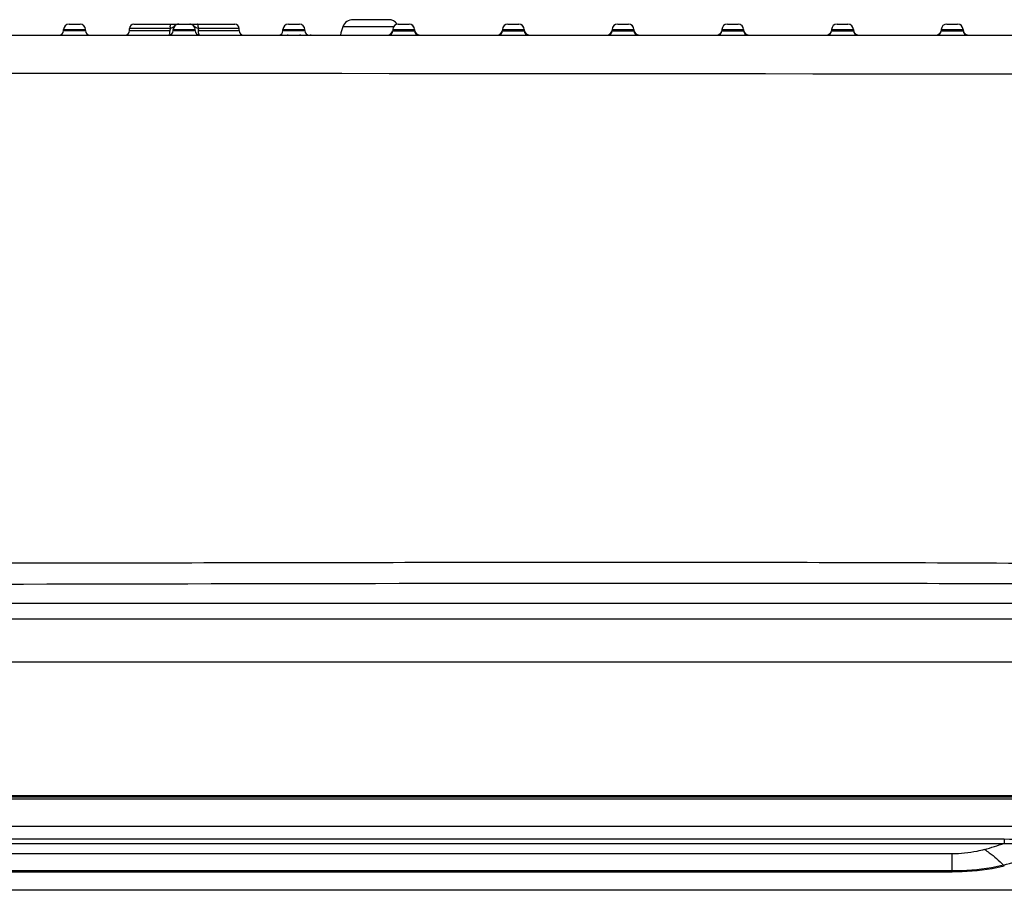
# Model space of a CAD drawing. Units: millimetres. Extents: x -10 to 410, y -12 to 285.
# Drawn here: x 148 to 170, y 88 to 108 of the extents above; entities that cross this region are included whole.
import ezdxf

# ---------------------------------------------------------------- set-up
doc = ezdxf.new("R2010")
doc.units = ezdxf.units.MM
doc.layers.add('AXES', color=7, linetype='Continuous')

msp = doc.modelspace()

# ---------------------------------------------------------------- linework, layer by layer
at = {"color": 5, "linetype": 'Continuous'}
for p, q in [((156.097, 107.781), (155.29, 107.781)), ((148.693, 107.556), (149.193, 107.556)), ((148.693, 107.531), (148.693, 107.556)), ((148.693, 107.531), (149.193, 107.531)), ((148.818, 107.681), (149.068, 107.681)), ((149.193, 107.531), (149.193, 107.556)), ((151.12, 107.581), (150.193, 107.581)), ((150.193, 107.531), (151.133, 107.531)), ((150.293, 107.681), (152.593, 107.681)), ((151.133, 107.556), (151.119, 107.556)), ((151.119, 107.531), (151.119, 107.556)), ((151.193, 107.556), (151.693, 107.556)), ((151.193, 107.531), (151.193, 107.556)), ((151.193, 107.531), (151.693, 107.531)), ((151.693, 107.531), (151.693, 107.556)), ((151.753, 107.556), (151.767, 107.556)), ((151.753, 107.531), (152.693, 107.531)), ((151.881, 107.581), (151.766, 107.581)), ((151.767, 107.556), (151.767, 107.531)), ((152.693, 107.581), (151.881, 107.581)), ((153.693, 107.556), (154.193, 107.556)), ((153.693, 107.531), (153.693, 107.556)), ((153.693, 107.531), (154.193, 107.531)), ((153.818, 107.681), (154.068, 107.681)), ((154.193, 107.531), (154.193, 107.556)), ((156.213, 107.62), (155.056, 107.62)), ((156.195, 107.558), (156.691, 107.558)), ((156.195, 107.558), (156.195, 107.529)), ((156.195, 107.529), (156.691, 107.529)), ((156.32, 107.681), (156.566, 107.681)), ((156.691, 107.558), (156.691, 107.529)), ((156.691, 107.529), (156.691, 107.529)), ((158.695, 107.558), (159.191, 107.558)), ((158.695, 107.558), (158.695, 107.529)), ((158.695, 107.529), (159.191, 107.529)), ((158.82, 107.681), (159.066, 107.681)), ((159.191, 107.558), (159.191, 107.529)), ((159.191, 107.529), (159.191, 107.529)), ((161.195, 107.558), (161.691, 107.558)), ((161.195, 107.558), (161.195, 107.529)), ((161.195, 107.529), (161.691, 107.529)), ((161.32, 107.681), (161.566, 107.681)), ((161.691, 107.558), (161.691, 107.529)), ((161.691, 107.529), (161.691, 107.529)), ((163.695, 107.558), (164.191, 107.558)), ((163.695, 107.558), (163.695, 107.529)), ((163.695, 107.529), (164.191, 107.529)), ((163.82, 107.681), (164.066, 107.681)), ((164.191, 107.558), (164.191, 107.529)), ((164.191, 107.529), (164.191, 107.529)), ((166.195, 107.558), (166.691, 107.558)), ((166.195, 107.558), (166.195, 107.529)), ((166.195, 107.529), (166.691, 107.529)), ((166.32, 107.681), (166.566, 107.681)), ((166.691, 107.558), (166.691, 107.529)), ((166.691, 107.529), (166.691, 107.529)), ((168.695, 107.558), (169.191, 107.558)), ((168.695, 107.558), (168.695, 107.529)), ((168.695, 107.529), (169.191, 107.529)), ((168.82, 107.681), (169.066, 107.681)), ((169.191, 107.558), (169.191, 107.529)), ((169.191, 107.529), (169.191, 107.529)), ((103.022, 107.431), (174.835, 107.431)), ((154.075, 107.431), (154.072, 107.431)), ((154.077, 107.431), (154.075, 107.431)), ((154.078, 107.431), (154.077, 107.431)), ((154.079, 107.431), (154.078, 107.431)), ((154.08, 107.431), (154.079, 107.431)), ((170.948, 94.468), (141.984, 94.467)), ((173.458, 94.111), (139.524, 94.111)), ((144.439, 93.144), (170.475, 93.144)), ((96.428, 90.019), (181.458, 90.019)), ((180.628, 90.054), (97.258, 90.054)), ((180.583, 90.082), (100.928, 90.082)), ((96.428, 89.394), (181.458, 89.394)), ((107.759, 89.102), (170.128, 89.102)), ((170.128, 89.102), (170.128, 89)), ((107.759, 89), (170.128, 89)), ((168.943, 88.762), (108.943, 88.762)), ((168.943, 88.348), (168.943, 88.762)), ((168.943, 88.373), (108.943, 88.373)), ((168.943, 88.348), (108.943, 88.348)), ((179.058, 87.931), (98.829, 87.931)), ((176.958, 87.936), (100.928, 87.936))]:
    msp.add_line(p, q, dxfattribs=at)
for centre, radius, start, end in [((155.29, 107.531), 0.25, 90, 159.2418), ((156.097, 107.531), 0.25, 36.2987, 90), ((148.593, 107.531), 0.1, 270, 0), ((148.818, 107.556), 0.125, 90, 180), ((149.068, 107.556), 0.125, 0, 90), ((149.293, 107.531), 0.1, 180, 270), ((150.093, 107.531), 0.1, 270, 0), ((150.293, 107.581), 0.1, 90, 180), ((151.093, 107.531), 0.1, 270, 0), ((151.362, 107.556), 0.243, 174.0939, 179.998), ((151.488, 107.581), 0.367, 174.7039, 180.0437), ((151.318, 107.556), 0.125, 90, 180), ((151.568, 107.556), 0.125, 0, 90), ((151.793, 107.531), 0.1, 180, 270), ((151.399, 107.581), 0.367, 359.9554, 5.2943), ((151.524, 107.556), 0.243, 0.0149, 5.9184), ((152.593, 107.581), 0.1, 0, 90), ((152.793, 107.531), 0.1, 180, 270), ((153.593, 107.531), 0.1, 270, 0), ((153.818, 107.556), 0.125, 90, 180), ((154.068, 107.556), 0.125, 0, 90), ((154.293, 107.531), 0.1, 180, 270), ((155.991, 107.265), 1, 159.2418, 170.455), ((156.07, 107.556), 0.125, 270, 347.1936), ((156.095, 107.531), 0.1, 270, 359), ((156.32, 107.556), 0.125, 90, 179), ((156.566, 107.556), 0.125, 0, 90), ((156.566, 107.556), 0.125, 1, 90), ((156.816, 107.556), 0.125, 180, 256.8857), ((156.791, 107.531), 0.1, 181, 270), ((158.57, 107.556), 0.125, 270, 347.1936), ((158.595, 107.531), 0.1, 270, 359), ((158.82, 107.556), 0.125, 90, 179), ((159.066, 107.556), 0.125, 0, 90), ((159.066, 107.556), 0.125, 1, 90), ((159.316, 107.556), 0.125, 180, 256.8857), ((159.291, 107.531), 0.1, 181, 270), ((161.07, 107.556), 0.125, 270, 347.1936), ((161.095, 107.531), 0.1, 270, 359), ((161.32, 107.556), 0.125, 90, 179), ((161.566, 107.556), 0.125, 0, 90), ((161.566, 107.556), 0.125, 1, 90), ((161.816, 107.556), 0.125, 180, 256.8857), ((161.791, 107.531), 0.1, 181, 270), ((163.57, 107.556), 0.125, 270, 347.1936), ((163.595, 107.531), 0.1, 270, 359), ((163.82, 107.556), 0.125, 90, 179), ((164.066, 107.556), 0.125, 0, 90), ((164.066, 107.556), 0.125, 1, 90), ((164.316, 107.556), 0.125, 180, 256.8857), ((164.291, 107.531), 0.1, 181, 270), ((166.07, 107.556), 0.125, 270, 347.1936), ((166.095, 107.531), 0.1, 270, 359), ((166.32, 107.556), 0.125, 90, 179), ((166.566, 107.556), 0.125, 0, 90), ((166.566, 107.556), 0.125, 1, 90), ((166.816, 107.556), 0.125, 180, 256.8857), ((166.791, 107.531), 0.1, 181, 270), ((168.57, 107.556), 0.125, 270, 347.1936), ((168.595, 107.531), 0.1, 270, 359), ((168.82, 107.556), 0.125, 90, 179), ((169.066, 107.556), 0.125, 0, 90), ((169.066, 107.556), 0.125, 1, 90), ((169.316, 107.556), 0.125, 180, 256.8857), ((169.291, 107.531), 0.1, 181, 270), ((153.814, 107.306), 0.125, 90, 116.6135), ((154.072, 107.306), 0.125, 63.624, 90), ((154.312, 107.306), 0.125, 80.1146, 90.0038), ((138.943, -24895.675), 25002.231, 89.9213232, 90.0786768), ((164.212, 107.387), 19.315, 286.4456, 287.8345), ((165.486, 106.331), 18.415, 284.5411, 288.2053)]:
    msp.add_arc(centre, radius, start, end, dxfattribs=at)
for points, knots in [([(151.093, 107.431), (151.097, 107.431), (151.107, 107.442), (151.116, 107.475), (151.119, 107.507), (151.119, 107.531)], [0, 0, 0, 0, 0.116966, 0.334355, 1, 1, 1, 1]), ([(151.318, 107.681), (151.297, 107.681), (151.262, 107.672), (151.222, 107.643), (151.197, 107.611), (151.163, 107.586), (151.135, 107.583), (151.12, 107.581)], [0, 0, 0, 0, 0.268136, 0.462358, 0.642443, 0.805604, 1, 1, 1, 1]), ([(151.126, 107.645), (151.128, 107.654), (151.131, 107.667), (151.141, 107.681), (151.146, 107.681)], [0, 0, 0, 0, 0.658883, 1, 1, 1, 1]), ([(151.766, 107.581), (151.748, 107.583), (151.712, 107.588), (151.688, 107.615), (151.677, 107.627)], [0, 0, 0, 0, 0.529234, 1, 1, 1, 1]), ([(151.76, 107.645), (151.758, 107.654), (151.755, 107.667), (151.745, 107.681), (151.74, 107.681)], [0, 0, 0, 0, 0.658882, 1, 1, 1, 1]), ([(151.793, 107.431), (151.789, 107.431), (151.78, 107.442), (151.77, 107.475), (151.767, 107.507), (151.767, 107.531)], [0, 0, 0, 0, 0.116966, 0.334355, 1, 1, 1, 1]), ([(173.462, 95.366), (170.585, 95.387), (164.832, 95.41), (156.202, 95.403), (147.573, 95.385), (141.82, 95.38), (138.943, 95.377)], [0, 0, 0, 0, 0.25, 0.5, 0.75, 1, 1, 1, 1]), ([(173.458, 94.898), (170.605, 94.919), (164.898, 94.934), (153.486, 94.922), (144.926, 94.898), (139.219, 94.897)], [0, 0, 0, 0, 0.249999, 0.499999, 1, 1, 1, 1]), ([(169.68, 88.862), (169.623, 88.845), (169.382, 88.785), (169.132, 88.762), (168.943, 88.762)], [0, 0, 0, 0, 0.238906, 1, 1, 1, 1]), ([(169.68, 88.862), (169.717, 88.839), (169.871, 88.733), (170.01, 88.608), (170.109, 88.506)], [0, 0, 0, 0, 0.235591, 1, 1, 1, 1]), ([(170.109, 88.506), (170.019, 88.482), (169.636, 88.401), (169.242, 88.373), (168.943, 88.373)], [0, 0, 0, 0, 0.237525, 1, 1, 1, 1]), ([(170.131, 88.483), (170.039, 88.459), (169.648, 88.377), (169.247, 88.348), (168.943, 88.348)], [0, 0, 0, 0, 0.237332, 1, 1, 1, 1])]:
    msp.add_open_spline(points, degree=3, knots=knots, dxfattribs=at)
for points in [[(151.122, 107.615), (151.123, 107.625), (151.124, 107.635), (151.126, 107.645)], [(151.645, 107.657), (151.623, 107.672), (151.595, 107.681), (151.568, 107.681)], [(151.677, 107.627), (151.667, 107.638), (151.657, 107.648), (151.645, 107.657)], [(151.764, 107.615), (151.763, 107.625), (151.762, 107.635), (151.76, 107.645)], [(170.128, 89.102), (170.448, 89.102), (170.772, 89.08), (171.087, 89.02)], [(170.128, 89), (170.442, 89.005), (170.76, 88.989), (171.07, 88.935)], [(170.131, 88.483), (170.123, 88.489), (170.116, 88.497), (170.109, 88.506)]]:
    msp.add_open_spline(points, degree=3, dxfattribs=at)
at = {"layer": 'AXES', "color": 5, "linetype": 'Continuous'}
for p, q in [((150.193, 107.531), (150.193, 107.581)), ((152.693, 107.531), (152.693, 107.581))]:
    msp.add_line(p, q, dxfattribs=at)

doc.saveas('drawing.dxf')
